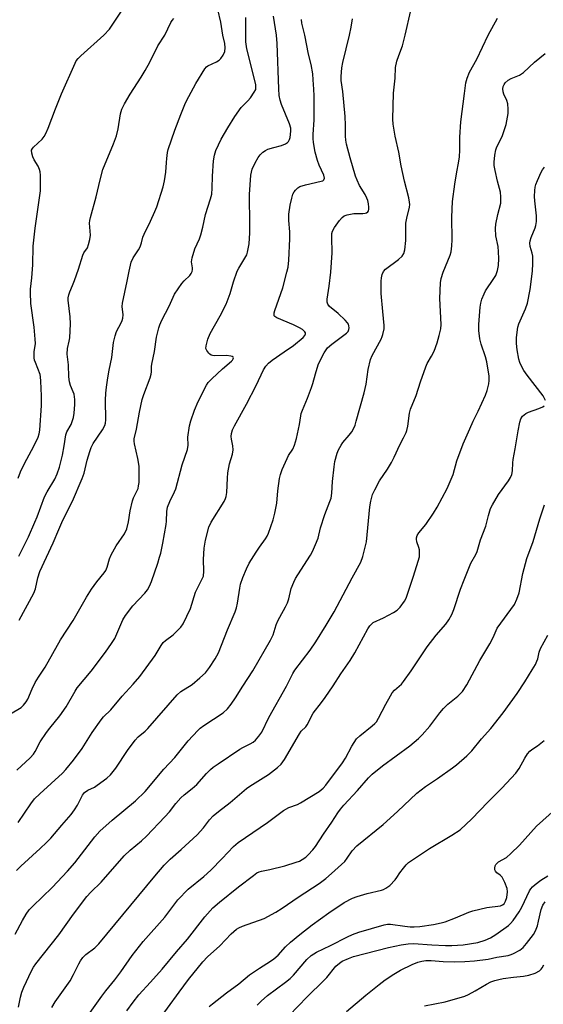
# Model space of a CAD drawing. Units: inches. Extents: x 1279764 to 1285764, y 529451 to 533451.
# Drawn here: x 1284295 to 1284473, y 530671 to 531005 of the extents above; entities that cross this region are included whole.
import ezdxf

# ---------------------------------------------------------------- set-up
doc = ezdxf.new("R2010")
doc.units = ezdxf.units.IN
doc.header["$MEASUREMENT"] = 0
doc.layers.add('Undefined', color=1, linetype='Continuous')

msp = doc.modelspace()

# ---------------------------------------------------------------- linework, layer by layer
at = {"layer": 'Undefined'}
for points, elevation in [([(1284364.06, 531000), (1284363.32, 531004.4), (1284361.26, 531013.08)], 394), ([(1284323.65, 531000), (1284325.53, 531002.05), (1284326.72, 531003.67), (1284330.76, 531009.81)], 390), ([(1284425.93, 531000), (1284427.88, 531008.32)], 404), ([(1284344.27, 531000), (1284346.31, 531004.27), (1284346.78, 531005), (1284347.35, 531005.6)], 392), ([(1284371.78, 531000), (1284371.85, 531003.22), (1284371.77, 531006.01)], 396), ([(1284382.2, 531000), (1284381.2, 531006.44)], 398), ([(1284391.83, 531000), (1284390.87, 531004.11), (1284390.7, 531005.25)], 400), ([(1284406.99, 531000), (1284407.57, 531002.64), (1284408.06, 531005.56)], 402), ([(1284454.08, 531000), (1284457.28, 531005.71)], 406), ([(1284291.97, 530769.69), (1284295.49, 530771.85), (1284296.33, 530772.64), (1284297.24, 530773.75), (1284297.83, 530774.75), (1284299.3, 530778.25), (1284300.29, 530780.31), (1284301.45, 530782.22), (1284303.65, 530785.56), (1284308.88, 530794.87), (1284313.25, 530801.43), (1284317.72, 530809.34), (1284319.39, 530812.04), (1284321.23, 530814.56), (1284323.67, 530817.52), (1284324.31, 530818.41), (1284324.79, 530819.44), (1284325.57, 530822.3), (1284326.13, 530823.63), (1284327.83, 530826.69), (1284330.58, 530830.8), (1284331.4, 530832.51), (1284332.01, 530834.82), (1284332.6, 530838.63), (1284333.34, 530841.94), (1284333.7, 530843.01), (1284335.21, 530846.22), (1284335.43, 530847.08), (1284335.6, 530848.26), (1284335.65, 530852.42), (1284335.58, 530853.79), (1284335.11, 530856.33), (1284334.01, 530861.36), (1284333.89, 530862.19), (1284333.9, 530863), (1284334.75, 530866.25), (1284335.68, 530872.06), (1284336.59, 530876.37), (1284337.14, 530878.03), (1284339.31, 530883.75), (1284339.69, 530885.02), (1284339.78, 530885.77), (1284339.77, 530887.62), (1284339.85, 530888.38), (1284340.78, 530892.63), (1284341.52, 530897.55), (1284342.25, 530900.65), (1284342.63, 530901.73), (1284343.32, 530903.3), (1284345.74, 530908.08), (1284347.64, 530912.06), (1284350.09, 530915.74), (1284350.85, 530916.63), (1284352.81, 530918.46), (1284353.27, 530919.12), (1284353.57, 530919.83), (1284353.72, 530920.53), (1284353.72, 530921), (1284353.37, 530923.07), (1284353.57, 530924.47), (1284354.52, 530927.54), (1284356.08, 530930.91), (1284356.59, 530932.26), (1284357.25, 530934.86), (1284358.14, 530939.14), (1284359.81, 530944.46), (1284360.22, 530946.05), (1284360.42, 530948.07), (1284360.53, 530952.18), (1284360.83, 530957.4), (1284361.15, 530959.28), (1284361.66, 530960.85), (1284363.5, 530964.7), (1284365.69, 530968.49), (1284368.08, 530972.38), (1284370.21, 530975.39), (1284372.46, 530977.67), (1284373.38, 530978.77), (1284374.7, 530980.62), (1284375.17, 530981.59), (1284375.26, 530982.42), (1284375.17, 530983.24), (1284372.17, 530995.39), (1284371.85, 530997.77), (1284371.78, 531000)], 396), ([(1284293.55, 530694.92), (1284296, 530699.61), (1284297.29, 530701.8), (1284298.3, 530703.17), (1284299.48, 530704.42), (1284306.03, 530710.78), (1284311.23, 530716.3), (1284313.76, 530719.22), (1284320.56, 530727.98), (1284322.2, 530729.86), (1284326.43, 530733.7), (1284334.41, 530740.17), (1284337.69, 530743.42), (1284343.98, 530750.9), (1284347.7, 530754.91), (1284352.27, 530760.61), (1284355.47, 530764.09), (1284356.34, 530764.89), (1284357.55, 530765.76), (1284364.1, 530770.01), (1284365.57, 530771.42), (1284366.84, 530773), (1284368.34, 530775.14), (1284370.79, 530779.06), (1284374.19, 530784.26), (1284380.24, 530794.71), (1284381.06, 530796.48), (1284382.15, 530799.93), (1284382.65, 530801.29), (1284383.31, 530802.57), (1284385.33, 530806.06), (1284385.97, 530807.35), (1284386.41, 530808.74), (1284387.2, 530812.23), (1284388.06, 530814.36), (1284388.7, 530815.64), (1284389.44, 530816.87), (1284393.82, 530823.56), (1284394.47, 530824.83), (1284395.51, 530827.2), (1284396.35, 530829.33), (1284397.21, 530832.78), (1284398.61, 530837.33), (1284400.39, 530841.78), (1284400.75, 530842.89), (1284401.01, 530844.56), (1284401.24, 530848.54), (1284401.76, 530853.58), (1284402.09, 530855.31), (1284402.84, 530858.14), (1284403.32, 530859.33), (1284404.16, 530860.85), (1284404.8, 530861.77), (1284406.9, 530864.25), (1284407.76, 530865.38), (1284408.32, 530866.37), (1284408.89, 530867.68), (1284409.32, 530869), (1284412.03, 530878.66), (1284412.65, 530881.57), (1284413.32, 530886.57), (1284414.11, 530889.97), (1284414.71, 530891.35), (1284417.75, 530896.89), (1284418.11, 530897.69), (1284418.35, 530898.48), (1284418.73, 530900.38), (1284418.81, 530901.49), (1284418.29, 530906.19), (1284417.77, 530912.32), (1284417.74, 530916.53), (1284417.87, 530917.65), (1284418.13, 530918.75), (1284418.52, 530919.77), (1284419.22, 530920.61), (1284423.62, 530923.85), (1284424.87, 530924.96), (1284425.43, 530925.86), (1284425.83, 530927.16), (1284426.14, 530930.27), (1284426.19, 530936.23), (1284426.49, 530937.95), (1284427.36, 530941.64), (1284427.45, 530942.5), (1284427.42, 530943.35), (1284427.18, 530944.78), (1284425.65, 530950.49), (1284424.59, 530955.61), (1284423.79, 530960.28), (1284422.52, 530965.7), (1284421.86, 530969.76), (1284421.75, 530971.51), (1284421.98, 530980.34), (1284422.47, 530985.35), (1284422.61, 530988.96), (1284423.1, 530991.15), (1284423.74, 530993.07), (1284424.97, 530996.35), (1284425.93, 531000)], 404), ([(1284293.99, 530716.52), (1284295.38, 530718.03), (1284302.02, 530724.05), (1284304.17, 530726.11), (1284305.59, 530727.59), (1284309.38, 530731.92), (1284312.5, 530735.54), (1284313.69, 530737.1), (1284314.69, 530738.73), (1284316.38, 530742.11), (1284317.08, 530743.08), (1284318.13, 530743.84), (1284320.39, 530744.9), (1284321.37, 530745.48), (1284324.62, 530747.89), (1284325.92, 530749.02), (1284327.72, 530751.32), (1284331.61, 530757.34), (1284334.29, 530760.82), (1284335.27, 530761.89), (1284337.6, 530763.83), (1284338.58, 530764.8), (1284348.46, 530776.12), (1284349.8, 530777.32), (1284353.56, 530779.71), (1284356.21, 530781.89), (1284358.08, 530783.61), (1284359.53, 530785.5), (1284361.39, 530788.39), (1284362.49, 530790.41), (1284365.64, 530798.23), (1284368.23, 530804.37), (1284368.65, 530805.68), (1284369.01, 530807.25), (1284369.77, 530812.36), (1284370.06, 530813.76), (1284370.79, 530815.97), (1284372.03, 530818.97), (1284372.97, 530820.8), (1284375.34, 530824.54), (1284376.48, 530826.27), (1284378.5, 530829.07), (1284379.02, 530829.98), (1284379.46, 530830.98), (1284381.11, 530835.59), (1284381.68, 530837.82), (1284382.31, 530841.22), (1284382.67, 530845.44), (1284383.28, 530849.52), (1284383.58, 530850.95), (1284384.19, 530852.58), (1284385.81, 530856.31), (1284386.35, 530857.32), (1284387.73, 530859.53), (1284388.33, 530860.87), (1284388.98, 530863.14), (1284390.06, 530867.84), (1284390.45, 530870.86), (1284390.62, 530871.67), (1284391.02, 530872.77), (1284392.77, 530876.85), (1284394.09, 530880.43), (1284394.55, 530881.82), (1284395.44, 530885.12), (1284396.4, 530888.08), (1284396.99, 530889.38), (1284398.45, 530892.19), (1284399.5, 530893.88), (1284400.96, 530895.2), (1284405.98, 530898.88), (1284406.53, 530899.47), (1284406.81, 530900.16), (1284406.85, 530900.66), (1284406.78, 530901.42), (1284406.63, 530901.9), (1284406.34, 530902.38), (1284405.55, 530903.25), (1284403.12, 530905.5), (1284400.2, 530907.89), (1284399.62, 530908.67), (1284399.4, 530909.37), (1284399.4, 530910.46), (1284400.15, 530914.86), (1284400.7, 530919.62), (1284401.12, 530926.14), (1284401, 530931.28), (1284401.07, 530932.69), (1284401.24, 530933.5), (1284401.92, 530934.73), (1284403.66, 530937.06), (1284404.57, 530938.16), (1284405.19, 530938.69), (1284406.22, 530939.07), (1284408.5, 530939.44), (1284409.67, 530939.53), (1284411.58, 530939.47), (1284412.37, 530939.55), (1284412.84, 530939.72), (1284413.2, 530940.01), (1284413.43, 530940.38), (1284413.55, 530940.85), (1284413.56, 530941.66), (1284413.42, 530942.8), (1284413.2, 530943.92), (1284412.94, 530944.72), (1284412.3, 530945.95), (1284410.46, 530948.96), (1284409.58, 530950.81), (1284409.05, 530952.18), (1284407.26, 530958.37), (1284406.05, 530962.95), (1284405.76, 530964.39), (1284405.68, 530965.69), (1284405.69, 530969.47), (1284405.56, 530972.37), (1284404.71, 530980.9), (1284404.21, 530984.58), (1284404.16, 530986), (1284404.42, 530988.87), (1284404.71, 530990.73), (1284406.99, 531000)], 402), ([(1284294.03, 530750.61), (1284298.61, 530754.83), (1284299.73, 530756.06), (1284300.3, 530756.98), (1284302.03, 530760.2), (1284304.17, 530763.39), (1284305.22, 530764.81), (1284308.71, 530769.05), (1284310.87, 530772.11), (1284313.85, 530777.41), (1284314.58, 530778.57), (1284319.27, 530784.17), (1284324.23, 530790.68), (1284326.24, 530793.55), (1284327.3, 530795.31), (1284330.1, 530801.61), (1284330.97, 530803.1), (1284333.46, 530806.36), (1284337.55, 530810.62), (1284338.39, 530811.8), (1284339.14, 530813.04), (1284339.82, 530814.67), (1284341.92, 530820.85), (1284342.55, 530822.83), (1284342.91, 530824.25), (1284343.63, 530827.66), (1284344.77, 530833.96), (1284344.91, 530835.13), (1284345.03, 530838.34), (1284345.27, 530839.79), (1284345.97, 530841.72), (1284347.6, 530845.04), (1284348.04, 530846.1), (1284350.17, 530854.25), (1284352.04, 530859.44), (1284352.22, 530860.86), (1284352.11, 530863.62), (1284352.68, 530867.42), (1284353.12, 530869.13), (1284354.39, 530872.75), (1284355.58, 530875.73), (1284358.5, 530881.23), (1284359.07, 530882.14), (1284360.27, 530883.42), (1284363.94, 530886.83), (1284366.94, 530889.33), (1284367.31, 530889.73), (1284367.54, 530890.12), (1284367.59, 530890.46), (1284367.48, 530890.76), (1284367.14, 530890.99), (1284366.67, 530891.13), (1284365.25, 530891.27), (1284361.08, 530891.23), (1284360.53, 530891.3), (1284360.02, 530891.46), (1284359.58, 530891.75), (1284359.2, 530892.12), (1284358.56, 530893.01), (1284358.28, 530893.73), (1284358.3, 530894.55), (1284358.94, 530896.83), (1284359.67, 530898.76), (1284363.12, 530904.75), (1284365.17, 530908.68), (1284366.52, 530912.33), (1284367.62, 530916.32), (1284368.89, 530919.94), (1284369.42, 530920.94), (1284371.53, 530924.28), (1284372.13, 530925.5), (1284372.39, 530926.31), (1284372.91, 530929.19), (1284373.14, 530932.92), (1284373.14, 530938.43), (1284373.01, 530942.93), (1284373.08, 530945.9), (1284373.52, 530952.43), (1284373.71, 530953.52), (1284374.02, 530954.54), (1284375.01, 530956.66), (1284375.95, 530958.47), (1284376.63, 530959.36), (1284377.62, 530960.28), (1284378.5, 530960.9), (1284379.3, 530961.25), (1284381.28, 530961.85), (1284383.96, 530962.54), (1284385.3, 530963.06), (1284385.97, 530963.53), (1284386.27, 530963.91), (1284386.61, 530964.56), (1284386.82, 530965.25), (1284387.15, 530967.36), (1284387.06, 530968.47), (1284386.59, 530969.85), (1284383.88, 530976.49), (1284383.43, 530977.98), (1284383.15, 530979.53), (1284382.97, 530981.79), (1284382.42, 530997.14), (1284382.2, 531000)], 398), ([(1284294.48, 530732.85), (1284298.84, 530739.23), (1284300.04, 530740.83), (1284301.84, 530742.61), (1284309.56, 530749.65), (1284310.69, 530750.89), (1284313.29, 530753.97), (1284316.3, 530757.94), (1284319.69, 530763.36), (1284322.73, 530767.71), (1284323.54, 530768.66), (1284325.98, 530771.13), (1284329.88, 530775.71), (1284333.58, 530779.84), (1284335.78, 530782.43), (1284340.99, 530789.56), (1284343.1, 530792.96), (1284343.75, 530793.88), (1284344.55, 530794.66), (1284347.11, 530796.53), (1284347.98, 530797.27), (1284349.73, 530799.1), (1284350.54, 530800.25), (1284352.98, 530805.5), (1284354.68, 530811), (1284356.82, 530815.02), (1284357.39, 530816.47), (1284357.53, 530818.14), (1284357.42, 530822.1), (1284357.69, 530825.97), (1284358.15, 530828.65), (1284359.27, 530833.03), (1284360.07, 530834.7), (1284364.44, 530841.8), (1284364.93, 530842.8), (1284365.15, 530843.51), (1284365.34, 530844.84), (1284365.55, 530849.72), (1284365.74, 530851.44), (1284366.31, 530854.59), (1284367.24, 530857.88), (1284367.51, 530859.27), (1284367.44, 530860.65), (1284366.93, 530862.93), (1284366.83, 530863.79), (1284366.93, 530864.83), (1284367.33, 530866.12), (1284367.99, 530867.42), (1284372.09, 530874.74), (1284375.35, 530881.07), (1284377.83, 530886.4), (1284378.58, 530887.65), (1284379.49, 530888.65), (1284380.77, 530889.7), (1284384.8, 530892.55), (1284387.95, 530894.65), (1284391.31, 530897.46), (1284391.82, 530898.03), (1284392.13, 530898.61), (1284392.1, 530898.99), (1284391.85, 530899.36), (1284391.04, 530900.08), (1284390.09, 530900.74), (1284388.03, 530901.75), (1284382.3, 530904.03), (1284381.67, 530904.5), (1284381.47, 530904.81), (1284381.39, 530905.23), (1284381.44, 530905.75), (1284381.66, 530906.56), (1284384.35, 530914.31), (1284385.75, 530919.52), (1284386.14, 530921.27), (1284386.37, 530923.64), (1284386.78, 530930.83), (1284386.77, 530933.22), (1284386.47, 530937.15), (1284386.46, 530939.28), (1284386.86, 530942.35), (1284387.39, 530944.64), (1284387.81, 530946.05), (1284388.19, 530946.8), (1284388.68, 530947.43), (1284389.45, 530948.17), (1284390.13, 530948.6), (1284392.04, 530949.2), (1284397.45, 530950.41), (1284397.94, 530950.59), (1284398.31, 530950.87), (1284398.52, 530951.48), (1284398.29, 530952.48), (1284396.73, 530955.87), (1284396.15, 530957.49), (1284395.4, 530960.28), (1284394.84, 530963.51), (1284394.7, 530964.92), (1284394.67, 530966.28), (1284394.97, 530971.24), (1284394.99, 530979.36), (1284394.94, 530981.7), (1284394.72, 530984.83), (1284394.51, 530986.82), (1284394.01, 530989.98), (1284393.14, 530993.52), (1284391.83, 531000)], 400), ([(1284294.51, 530849.65), (1284295.34, 530851.78), (1284296.63, 530854.64), (1284299.85, 530860.5), (1284301.33, 530863.63), (1284301.66, 530864.67), (1284301.86, 530865.96), (1284302.4, 530874.34), (1284302.46, 530877.57), (1284302.24, 530882.59), (1284302.12, 530884.05), (1284301.96, 530884.9), (1284300.37, 530888.89), (1284300.11, 530889.7), (1284299.95, 530890.53), (1284300, 530892.56), (1284300.36, 530895.39), (1284300.33, 530896.84), (1284299.99, 530900.91), (1284298.82, 530908.98), (1284298.68, 530912.63), (1284298.73, 530913.78), (1284299.15, 530917.65), (1284299.46, 530922.09), (1284299.58, 530928.36), (1284300.26, 530934.45), (1284302.05, 530947.2), (1284302.13, 530948.67), (1284302.12, 530952.49), (1284302.03, 530953.64), (1284301.82, 530954.46), (1284301.28, 530955.49), (1284299.92, 530957.65), (1284299.49, 530958.68), (1284299.12, 530960), (1284299.1, 530960.98), (1284299.35, 530961.57), (1284299.68, 530961.97), (1284302.71, 530964.69), (1284303.39, 530965.61), (1284303.97, 530966.61), (1284304.73, 530968.4), (1284307.22, 530975.04), (1284309.23, 530980.08), (1284313.87, 530990.47), (1284314.27, 530991.22), (1284314.93, 530992.12), (1284315.75, 530992.93), (1284323.65, 531000)], 390), ([(1284294.58, 530670.25), (1284295.3, 530673.64), (1284295.72, 530675.28), (1284296.41, 530677.01), (1284299.08, 530682.49), (1284299.77, 530683.75), (1284300.55, 530684.89), (1284308.31, 530694.78), (1284313.27, 530701.7), (1284317.82, 530707.7), (1284319.18, 530709.22), (1284322.65, 530712.65), (1284330.53, 530721.52), (1284332.5, 530723.45), (1284336.37, 530726.65), (1284338.04, 530728.22), (1284344.37, 530734.77), (1284345.86, 530736.51), (1284348.01, 530739.31), (1284349.78, 530741.24), (1284350.83, 530742.25), (1284353.59, 530744.4), (1284355.16, 530745.75), (1284358.47, 530749.47), (1284359.86, 530750.84), (1284360.74, 530751.58), (1284362.42, 530752.79), (1284369.79, 530757.69), (1284370.8, 530758.29), (1284373.34, 530759.5), (1284374.27, 530760.06), (1284375.11, 530760.81), (1284376.23, 530762.13), (1284377.22, 530763.55), (1284379.67, 530768.52), (1284385.6, 530779.13), (1284387.73, 530783.4), (1284388.48, 530784.5), (1284393.68, 530791.35), (1284395.58, 530794.15), (1284399.13, 530799.83), (1284401.78, 530804.38), (1284407.91, 530815.87), (1284410.84, 530821.19), (1284411.54, 530823.13), (1284412.8, 530828.03), (1284413.9, 530839.94), (1284414.28, 530841.92), (1284414.87, 530844.12), (1284415.57, 530845.71), (1284417.22, 530848.79), (1284419.94, 530852.74), (1284421.22, 530855.01), (1284422.16, 530856.81), (1284424.12, 530861), (1284425.39, 530863.36), (1284426.22, 530865.12), (1284426.49, 530865.91), (1284426.81, 530867.3), (1284427.41, 530871.77), (1284427.75, 530873.14), (1284429.69, 530877.71), (1284431.08, 530882.31), (1284432.91, 530887.5), (1284433.39, 530888.55), (1284434.86, 530891.08), (1284435.73, 530892.82), (1284436.73, 530895.55), (1284437.48, 530898.08), (1284437.97, 530900.39), (1284438.14, 530901.85), (1284437.72, 530910.66), (1284437.88, 530916.01), (1284438.16, 530917.42), (1284438.87, 530919.6), (1284441.21, 530925.36), (1284441.49, 530926.48), (1284441.8, 530928.46), (1284441.91, 530930.51), (1284441.74, 530938.24), (1284442.04, 530943.53), (1284442.75, 530949.42), (1284443.31, 530952.91), (1284444.12, 530957.25), (1284444.31, 530958.69), (1284444.49, 530961.01), (1284444.47, 530965.42), (1284444.79, 530970.61), (1284446.11, 530980.14), (1284446.52, 530983.78), (1284446.93, 530985.37), (1284447.75, 530987.44), (1284450.26, 530991.83), (1284454.08, 531000)], 406), ([(1284294.7, 530823.24), (1284298, 530829.76), (1284300.21, 530834.75), (1284300.96, 530836.56), (1284303.49, 530843.34), (1284304.36, 530845.04), (1284306.99, 530849.38), (1284307.81, 530851.16), (1284308.53, 530853.41), (1284309.62, 530857.44), (1284310.17, 530860.6), (1284310.66, 530864.33), (1284311.09, 530865.43), (1284312.47, 530867.91), (1284313.26, 530870.26), (1284313.51, 530871.68), (1284313.78, 530874.65), (1284313.78, 530876.42), (1284313.51, 530878.13), (1284313.25, 530878.92), (1284312.26, 530881.11), (1284311.94, 530882.39), (1284311.78, 530884.01), (1284311.59, 530888.08), (1284311.17, 530891.77), (1284311.32, 530893.65), (1284311.89, 530896.18), (1284312.08, 530897.33), (1284312.33, 530902.06), (1284312.22, 530904.39), (1284311.5, 530910.05), (1284311.51, 530910.85), (1284311.68, 530911.88), (1284312.03, 530912.9), (1284313.02, 530915.08), (1284313.65, 530916.69), (1284315, 530920.6), (1284316.51, 530925.32), (1284316.87, 530926.1), (1284318.05, 530927.87), (1284318.44, 530928.95), (1284318.84, 530930.66), (1284319.05, 530932.1), (1284318.75, 530936.17), (1284318.8, 530937.09), (1284319.03, 530938.17), (1284321, 530945.18), (1284322.36, 530950.95), (1284323.31, 530954.39), (1284326.89, 530963.09), (1284327.91, 530965.83), (1284328.42, 530968.17), (1284329.31, 530973.28), (1284329.75, 530974.89), (1284330.61, 530976.71), (1284332.53, 530980.02), (1284336.32, 530985.75), (1284337.69, 530988.02), (1284339.25, 530990.82), (1284341.91, 530996.4), (1284344.27, 531000)], 392), ([(1284294.89, 530801.52), (1284299.84, 530810.7), (1284300.43, 530812.12), (1284301.16, 530815.89), (1284301.85, 530818.06), (1284306.36, 530827.7), (1284308.3, 530832.32), (1284309.71, 530835.45), (1284312.94, 530841.89), (1284316.3, 530849.54), (1284316.92, 530851.33), (1284318, 530855.82), (1284318.82, 530858.7), (1284319.3, 530860.11), (1284319.98, 530861.39), (1284323.14, 530866.07), (1284323.93, 530867.54), (1284324.18, 530868.32), (1284324.3, 530869.44), (1284324.2, 530876.09), (1284324.29, 530878.57), (1284324.46, 530880.58), (1284324.96, 530883.75), (1284325.4, 530886.35), (1284326.28, 530890.66), (1284326.93, 530895.66), (1284327.4, 530898), (1284327.86, 530899.39), (1284329.51, 530902.38), (1284329.83, 530903.15), (1284330.05, 530903.93), (1284330.14, 530905.07), (1284329.82, 530907.89), (1284329.9, 530909.03), (1284331.52, 530916.52), (1284332.17, 530919.88), (1284332.94, 530923.01), (1284333.55, 530924.43), (1284335.41, 530927.2), (1284335.93, 530928.18), (1284336.44, 530929.48), (1284336.9, 530931.41), (1284337.26, 530932.47), (1284339.48, 530936.89), (1284340.97, 530940.14), (1284341.6, 530941.79), (1284343.7, 530948.5), (1284344.23, 530950.52), (1284344.7, 530953.46), (1284344.83, 530956.78), (1284344.96, 530958.18), (1284345.22, 530960.12), (1284345.45, 530961.23), (1284347.67, 530967.75), (1284349.8, 530973.05), (1284351.06, 530976.49), (1284351.64, 530977.73), (1284354.83, 530983.6), (1284357.92, 530988.59), (1284358.49, 530989.22), (1284358.92, 530989.54), (1284361.89, 530990.95), (1284362.76, 530991.48), (1284363.32, 530992.03), (1284364.09, 530993.2), (1284364.65, 530994.42), (1284364.83, 530995.66), (1284364.68, 530997.11), (1284364.06, 531000)], 394), ([(1284305.96, 530670.1), (1284307.11, 530672), (1284312.18, 530679.16), (1284313.35, 530681.32), (1284315.07, 530684.95), (1284315.68, 530685.9), (1284316.53, 530687), (1284317.5, 530688.03), (1284320.5, 530690.39), (1284321.88, 530691.71), (1284340.87, 530714.65), (1284344.04, 530718.34), (1284346.11, 530720.36), (1284349.89, 530723.65), (1284355.32, 530728.72), (1284357.43, 530731.06), (1284359.51, 530733.71), (1284360.78, 530735.13), (1284362.49, 530736.58), (1284366.54, 530739.59), (1284371.99, 530744.35), (1284373.19, 530745.17), (1284379.46, 530749.1), (1284382.61, 530751.55), (1284383.8, 530752.68), (1284384.91, 530754.24), (1284390, 530762.99), (1284390.66, 530763.86), (1284392.14, 530765.33), (1284392.63, 530766.01), (1284394.65, 530769.97), (1284397.55, 530773.53), (1284398.78, 530775.21), (1284401.51, 530779.26), (1284404.06, 530783.28), (1284407.27, 530787.87), (1284408.8, 530790.45), (1284413.26, 530798.58), (1284413.87, 530799.53), (1284414.43, 530800.15), (1284415.09, 530800.66), (1284418.51, 530802.25), (1284421.91, 530804.1), (1284423.16, 530804.88), (1284424.19, 530805.88), (1284425.74, 530807.95), (1284426.21, 530808.97), (1284428.75, 530816.45), (1284430.36, 530821.55), (1284430.73, 530822.98), (1284430.83, 530824.15), (1284430.75, 530825.33), (1284430.55, 530826.18), (1284429.92, 530828.11), (1284429.77, 530828.93), (1284429.8, 530829.47), (1284430, 530830.24), (1284430.57, 530831.18), (1284432.98, 530833.98), (1284435.58, 530837.78), (1284436.78, 530839.82), (1284440.17, 530846.12), (1284442.22, 530850.92), (1284443.48, 530855.57), (1284445.64, 530861.31), (1284447.92, 530866.43), (1284448.97, 530869.06), (1284450.7, 530872.43), (1284453.23, 530877.81), (1284453.79, 530879.44), (1284454.35, 530881.67), (1284454.48, 530882.81), (1284454.4, 530884.28), (1284453.6, 530889.13), (1284453.16, 530890.81), (1284451.7, 530895.09), (1284451.24, 530896.92), (1284450.94, 530899.77), (1284450.96, 530901.8), (1284451.36, 530907.65), (1284451.6, 530909), (1284451.99, 530910.36), (1284452.68, 530912.22), (1284453.18, 530913.21), (1284456.07, 530917.47), (1284456.67, 530918.48), (1284457.26, 530920.13), (1284457.56, 530921.85), (1284457.71, 530924.18), (1284457.65, 530926.51), (1284457.44, 530928.27), (1284456.72, 530931.9), (1284456.54, 530934.43), (1284456.71, 530935.91), (1284457.32, 530939.14), (1284458.35, 530942.94), (1284458.43, 530943.73), (1284458.42, 530945.11), (1284458.26, 530946.77), (1284457.31, 530950.42), (1284456.5, 530954.07), (1284456.17, 530955.76), (1284456.08, 530956.9), (1284456.34, 530959.28), (1284456.68, 530961.04), (1284457.08, 530962.15), (1284458.79, 530965.64), (1284459.68, 530967.97), (1284460.15, 530969.62), (1284460.85, 530973.38), (1284460.89, 530974.86), (1284460.73, 530976.64), (1284460.43, 530977.76), (1284459.46, 530979.91), (1284459.17, 530980.73), (1284459.07, 530981.76), (1284459.24, 530982.55), (1284459.56, 530983.3), (1284459.86, 530983.76), (1284460.91, 530984.67), (1284461.89, 530985.23), (1284464.72, 530986.43), (1284466.07, 530987.35), (1284469.84, 530990.87), (1284473.4, 530993.76)], 408), ([(1284473.59, 530876.08), (1284472.73, 530877.6), (1284467.38, 530884.59), (1284466.2, 530886.26), (1284465.49, 530887.48), (1284464.85, 530888.97), (1284464.52, 530890.05), (1284463.89, 530893.27), (1284463.66, 530895.32), (1284463.69, 530897.38), (1284464.16, 530900.92), (1284464.51, 530902.04), (1284466.73, 530907.16), (1284467.43, 530909.06), (1284468.3, 530913.72), (1284469.12, 530919.89), (1284469.29, 530922.47), (1284469.24, 530925), (1284469.04, 530926.02), (1284468.35, 530928.25), (1284468.22, 530929.37), (1284468.32, 530930.24), (1284468.64, 530931.38), (1284470.09, 530934.62), (1284470.27, 530935.42), (1284470.45, 530936.8), (1284470.5, 530938.73), (1284469.91, 530943.75), (1284469.83, 530945.23), (1284469.92, 530947.29), (1284470.08, 530948.45), (1284470.29, 530949.29), (1284470.82, 530950.62), (1284472.12, 530953.51), (1284472.53, 530954.27), (1284473.2, 530955.23)], 410), ([(1284317.24, 530665.98), (1284322.88, 530673.93), (1284324.28, 530675.77), (1284327.31, 530679.44), (1284329.39, 530682.16), (1284333.28, 530687.71), (1284335.67, 530690.93), (1284337, 530692.52), (1284344.33, 530700.78), (1284348.73, 530706.66), (1284352.26, 530710.22), (1284357.53, 530714.56), (1284359.88, 530716.67), (1284363.81, 530720.65), (1284367.67, 530724.71), (1284369.17, 530726.05), (1284379.13, 530732.85), (1284384.56, 530736.9), (1284386.44, 530737.94), (1284389.33, 530739.02), (1284390.37, 530739.53), (1284396.68, 530743.39), (1284398.07, 530744.46), (1284399, 530745.57), (1284404.65, 530753.06), (1284405.6, 530754.64), (1284407.8, 530758.81), (1284409.39, 530761.19), (1284410.48, 530762.3), (1284414.7, 530765.64), (1284415.59, 530766.43), (1284416.15, 530767.04), (1284416.85, 530768.2), (1284419.32, 530773.06), (1284420.88, 530775.88), (1284421.5, 530776.85), (1284422.27, 530777.7), (1284424.64, 530779.8), (1284425.4, 530780.67), (1284427.93, 530784.27), (1284433.39, 530792.49), (1284436.48, 530796.37), (1284439.75, 530800.18), (1284440.78, 530801.61), (1284441.76, 530803.45), (1284442.49, 530805.07), (1284444.75, 530812.06), (1284445.91, 530815.22), (1284448.26, 530820.81), (1284449.86, 530823.82), (1284450.31, 530824.82), (1284451.44, 530828.72), (1284453.34, 530833.35), (1284454.17, 530836.96), (1284454.92, 530839.37), (1284455.58, 530840.64), (1284457.65, 530844.09), (1284460.96, 530848.73), (1284461.65, 530849.89), (1284462.09, 530850.87), (1284462.35, 530852.22), (1284462.44, 530854.83), (1284462.56, 530855.99), (1284463.27, 530859.68), (1284464.23, 530865.72), (1284464.84, 530868.66), (1284465.18, 530869.78), (1284465.79, 530870.72), (1284466.84, 530871.64), (1284467.84, 530872.12), (1284471.34, 530873.35), (1284472.64, 530873.9), (1284473.09, 530874.17)], 410), ([(1284331.45, 530668.98), (1284333.54, 530671.91), (1284335.45, 530674.36), (1284339.48, 530678.68), (1284343.43, 530683.07), (1284348.24, 530689), (1284351.99, 530693.23), (1284357.85, 530700.87), (1284360.67, 530703.88), (1284362.83, 530705.81), (1284369.35, 530711), (1284374.38, 530714.87), (1284375.6, 530715.73), (1284376.33, 530716.1), (1284377.1, 530716.35), (1284380.02, 530716.91), (1284385.03, 530718.14), (1284388.91, 530719.35), (1284390, 530719.78), (1284390.99, 530720.34), (1284392.16, 530721.15), (1284393.01, 530721.92), (1284394.56, 530723.62), (1284395.43, 530724.73), (1284398.17, 530728.9), (1284401.03, 530732.93), (1284403.05, 530736.1), (1284404.01, 530737.43), (1284405.14, 530738.74), (1284409.74, 530743.66), (1284413.42, 530748.04), (1284414.75, 530749.24), (1284418.25, 530752.06), (1284427.45, 530758.84), (1284430.43, 530761.31), (1284431.63, 530762.55), (1284434.29, 530765.57), (1284437.67, 530770.09), (1284438.98, 530771.59), (1284440.42, 530772.97), (1284443.84, 530775.71), (1284445.35, 530777.25), (1284446.9, 530779.55), (1284451.21, 530787.83), (1284454.69, 530793.5), (1284455.76, 530795.61), (1284456.77, 530798.02), (1284457.17, 530798.76), (1284463.01, 530806.86), (1284463.82, 530808.64), (1284464.57, 530810.75), (1284465.84, 530817.29), (1284467.23, 530822.44), (1284469.34, 530828.23), (1284471.61, 530835.91), (1284473.22, 530840.58)], 412), ([(1284341.25, 530664.43), (1284349.13, 530675.33), (1284352.37, 530679.61), (1284357.18, 530685.62), (1284358.8, 530687.31), (1284362.95, 530691.03), (1284366.87, 530695.11), (1284368.69, 530696.62), (1284369.43, 530697.08), (1284370.72, 530697.64), (1284378, 530700.3), (1284382.02, 530702.42), (1284384.14, 530703.78), (1284389.59, 530707.58), (1284396.67, 530712.18), (1284398.93, 530713.85), (1284400.92, 530715.51), (1284405.4, 530719.61), (1284406.27, 530720.7), (1284407.91, 530723.22), (1284409.56, 530724.98), (1284418.41, 530732.19), (1284423.29, 530736.62), (1284429.84, 530742.82), (1284432.81, 530745.11), (1284436.92, 530747.74), (1284441.95, 530751.38), (1284443.34, 530752.47), (1284446.89, 530755.53), (1284448.55, 530757.2), (1284451.87, 530761.21), (1284455.05, 530764.75), (1284459.15, 530770.07), (1284463.97, 530776.68), (1284466.53, 530780.62), (1284469.06, 530784.7), (1284470.12, 530786.5), (1284470.64, 530787.56), (1284470.91, 530788.39), (1284471.36, 530790.68), (1284471.85, 530791.94), (1284474.35, 530796.37)], 414), ([(1284359.39, 530670.39), (1284360.45, 530671.31), (1284365.28, 530675.12), (1284369.49, 530678.09), (1284373.05, 530681.12), (1284376.49, 530683.47), (1284380.21, 530685.76), (1284381.38, 530686.57), (1284382.74, 530687.84), (1284385.23, 530690.71), (1284386.98, 530692.28), (1284390.17, 530694.91), (1284394.33, 530698.12), (1284400.04, 530702.25), (1284405.16, 530705.72), (1284408.01, 530707.13), (1284409.66, 530707.73), (1284413.05, 530708.74), (1284417.89, 530709.89), (1284418.61, 530710.16), (1284419.32, 530710.53), (1284420.66, 530711.53), (1284422.52, 530713.45), (1284423.08, 530714.14), (1284424.13, 530715.78), (1284425.31, 530717.38), (1284426.21, 530718.46), (1284427.05, 530719.24), (1284434.13, 530723.99), (1284441.78, 530728.56), (1284444.55, 530730.4), (1284448.6, 530734.11), (1284453.97, 530739.76), (1284458.71, 530744.55), (1284463.43, 530749.54), (1284464.65, 530751.13), (1284466.51, 530754.69), (1284467.49, 530756.16), (1284468.22, 530757.06), (1284468.92, 530757.65), (1284470.86, 530758.86), (1284473.16, 530760.72)], 416), ([(1284375.68, 530670.93), (1284376.99, 530672.23), (1284379.2, 530674.12), (1284385.32, 530678.67), (1284386.87, 530679.91), (1284387.99, 530681.06), (1284392.54, 530686.35), (1284394, 530687.72), (1284395.81, 530688.91), (1284400.62, 530691.07), (1284406.39, 530694.08), (1284407.98, 530694.83), (1284410.16, 530695.63), (1284418.78, 530698.13), (1284419.91, 530698.37), (1284420.92, 530698.39), (1284425.82, 530697.67), (1284427.58, 530697.51), (1284428.94, 530697.48), (1284430.91, 530697.61), (1284435.55, 530698.23), (1284438.09, 530698.76), (1284439.48, 530699.16), (1284443.04, 530700.52), (1284447.53, 530702.42), (1284448.88, 530702.91), (1284453.65, 530704.01), (1284458.33, 530704.62), (1284458.98, 530704.87), (1284459.49, 530705.29), (1284460.03, 530706.14), (1284460.41, 530707.43), (1284460.64, 530709.35), (1284460.52, 530710.51), (1284459.8, 530712.45), (1284458.86, 530714.27), (1284458.18, 530714.97), (1284457.02, 530715.78), (1284456.55, 530716.36), (1284456.38, 530716.83), (1284456.34, 530717.35), (1284456.47, 530718.14), (1284456.68, 530718.61), (1284457, 530718.99), (1284457.62, 530719.48), (1284460.27, 530721.03), (1284461.79, 530722.34), (1284464.7, 530725.14), (1284470.53, 530731.57), (1284477.95, 530738.27)], 418), ([(1284386.49, 530667.33), (1284392.66, 530673.73), (1284398.29, 530679.24), (1284399.28, 530680.31), (1284402.39, 530684.08), (1284403.61, 530685.15), (1284404.55, 530685.76), (1284406.67, 530686.75), (1284408.35, 530687.41), (1284420.28, 530690.42), (1284424.61, 530691.39), (1284426.91, 530691.67), (1284428.73, 530691.76), (1284434.92, 530691.35), (1284439.65, 530691.17), (1284441.78, 530691.16), (1284445.55, 530691.38), (1284450.53, 530692.15), (1284453.07, 530692.88), (1284454.85, 530693.71), (1284456.74, 530694.86), (1284461.03, 530697.96), (1284461.71, 530698.6), (1284462.6, 530699.66), (1284464.6, 530702.53), (1284465.47, 530704.12), (1284468.18, 530709.64), (1284468.59, 530710.32), (1284469.18, 530711.07), (1284470.05, 530711.86), (1284471.95, 530713.27), (1284474.4, 530714.81)], 420), ([(1284405.98, 530668.72), (1284412.53, 530674.32), (1284417.05, 530677.9), (1284419.16, 530679.44), (1284422.04, 530681.44), (1284424.34, 530682.73), (1284428.29, 530684.71), (1284430.23, 530685.45), (1284431.61, 530685.84), (1284432.96, 530686.02), (1284434.7, 530686.07), (1284438.82, 530685.75), (1284442.75, 530685.63), (1284446.12, 530685.69), (1284449.48, 530685.87), (1284454.12, 530686.47), (1284456.99, 530687.12), (1284460.84, 530687.78), (1284461.91, 530688.07), (1284462.72, 530688.42), (1284464.82, 530689.56), (1284466, 530690.43), (1284467.15, 530691.76), (1284469.48, 530694.81), (1284470.18, 530696.1), (1284470.81, 530697.77), (1284471.23, 530699.33), (1284472.09, 530703.3), (1284472.69, 530704.82), (1284473.49, 530705.99)], 422), ([(1284432.49, 530670.63), (1284439.48, 530672.05), (1284446.14, 530673.97), (1284447.45, 530674.54), (1284449.72, 530675.73), (1284453.55, 530678.04), (1284455.05, 530678.76), (1284456.39, 530679.24), (1284457.76, 530679.62), (1284459.17, 530679.89), (1284462.69, 530680.37), (1284466.11, 530680.73), (1284467.85, 530681.02), (1284470.02, 530681.77), (1284471.53, 530682.55), (1284472.11, 530683.08), (1284472.45, 530683.53), (1284473, 530684.52)], 424)]:
    msp.add_lwpolyline(points, dxfattribs=dict(at, elevation=elevation))

doc.saveas('drawing.dxf')
